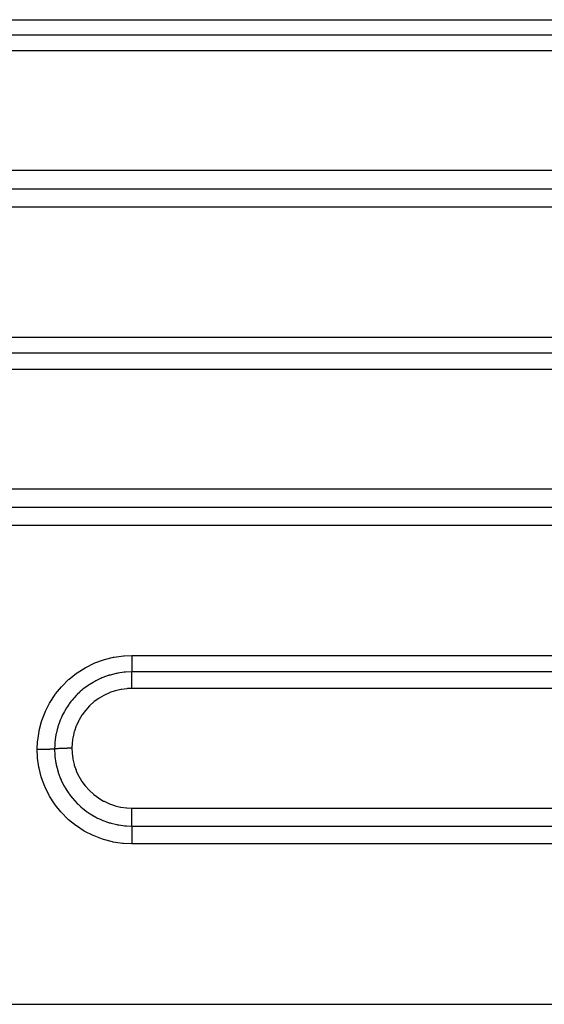
# Model space of a CAD drawing. Extents: x 24 to 1180, y -650 to 283.
# Drawn here: x 771 to 798, y -215 to -165 of the extents above; entities that cross this region are included whole.
import ezdxf

# ---------------------------------------------------------------- set-up
doc = ezdxf.new("R2010")
doc.units = 0
doc.linetypes.add('DASHED', pattern=[11.05, 8.7, -2.35])
doc.layers.add('NEVIDI', color=4, linetype='DASHED')

msp = doc.modelspace()

# ---------------------------------------------------------------- linework, layer by layer
at = {"layer": 'NEVIDI', "color": 7, "linetype": 'CONTINUOUS'}
for p, q in [((707, -165.345863), (819, -165.345863)), ((819, -166.121229), (707, -166.121229)), ((819, -166.900867), (707, -166.900867)), ((707, -172.874466), (819, -172.874466)), ((707, -173.802855), (819, -173.802855)), ((819, -174.726959), (707, -174.726959)), ((742, -181.232179), (819, -181.232179)), ((819, -182.032121), (742, -182.032121)), ((819, -182.836359), (742, -182.836359)), ((742, -188.8151), (819, -188.8151)), ((742, -189.72767), (819, -189.72767)), ((819, -190.635934), (742, -190.635934)), ((775.149724, -197.51856), (775.585539, -197.359062)), ((775.585539, -197.359062), (775.627755, -197.346123)), ((775.627755, -197.346123), (776.07581, -197.234375)), ((776.07581, -197.234375), (776.118738, -197.226067)), ((776.118738, -197.226067), (776.57452, -197.162739)), ((776.57452, -197.162739), (776.618339, -197.159009)), ((776.618339, -197.159009), (777, -197.143722)), ((777, -197.143722), (819, -197.143722)), ((777, -197.143722), (777, -197.231989)), ((777, -197.231989), (777, -197.243312)), ((777, -197.243312), (777, -197.264363)), ((777, -197.264363), (777, -197.352513)), ((777, -197.352513), (777, -197.372787)), ((777, -197.372787), (777, -197.393135)), ((777, -197.393135), (777, -197.46868)), ((777, -197.46868), (777, -197.496604)), ((774.269336, -198.006753), (774.65815, -197.760645)), ((774.65815, -197.760645), (774.696361, -197.739219)), ((774.696361, -197.739219), (775.109526, -197.53576)), ((775.109526, -197.53576), (775.149724, -197.51856)), ((776.999997, -197.82832), (776.999996, -197.855234)), ((776.999996, -197.855234), (776.999996, -197.895749)), ((776.999996, -197.895749), (776.999996, -197.907599)), ((776.999996, -197.907599), (776.999996, -197.924933)), ((776.999996, -197.924933), (776.999998, -197.962481)), ((776.999998, -197.814246), (776.999997, -197.82832)), ((776.999999, -197.773388), (776.999998, -197.814246)), ((776.999998, -197.962481), (776.999998, -197.966882)), ((777, -197.735589), (776.999999, -197.773388)), ((777, -197.496604), (777, -197.51585)), ((777, -197.51585), (777, -197.578634)), ((777, -197.578634), (777, -197.612932)), ((777, -197.612932), (777, -197.630768)), ((777, -197.630768), (777, -197.680794)), ((777, -197.680794), (777, -197.719422)), ((777, -197.719422), (777, -197.735589)), ((773.508678, -198.673915), (773.836941, -198.350218)), ((773.836941, -198.350218), (773.869992, -198.32096)), ((773.869992, -198.32096), (774.233401, -198.032285)), ((774.233401, -198.032285), (774.269336, -198.006753)), ((775.146444, -198.438445), (775.086549, -198.471749)), ((775.200218, -198.409717), (775.146444, -198.438445)), ((775.422153, -198.302302), (775.200218, -198.409717)), ((775.455011, -198.287854), (775.422153, -198.302302)), ((775.497971, -198.269507), (775.455011, -198.287854)), ((775.550075, -198.248063), (775.497971, -198.269507)), ((775.810512, -198.153758), (775.550075, -198.248063)), ((775.844358, -198.143024), (775.810512, -198.153758)), ((775.863751, -198.137026), (775.844358, -198.143024)), ((775.91485, -198.121754), (775.863751, -198.137026)), ((776.210228, -198.048124), (775.91485, -198.121754)), ((776.242492, -198.041557), (776.210228, -198.048124)), ((776.244694, -198.041119), (776.242492, -198.041557)), ((776.292474, -198.031942), (776.244694, -198.041119)), ((776.616727, -197.985812), (776.292474, -198.031942)), ((776.629353, -197.98458), (776.616727, -197.985812)), ((776.652391, -197.982439), (776.629353, -197.98458)), ((776.677981, -197.980224), (776.652391, -197.982439)), ((776.999998, -197.966882), (776.677981, -197.980224)), ((776.999999, -198.254491), (777, -198.214442)), ((776.999999, -198.302568), (776.999999, -198.254491)), ((776.999999, -198.321813), (776.999999, -198.302568)), ((776.999999, -198.35722), (776.999999, -198.321813)), ((777.000001, -198.418527), (776.999999, -198.35722)), ((819, -197.966882), (777, -197.966882)), ((777, -198.197069), (777.000001, -198.16137)), ((777, -198.214442), (777, -198.197069)), ((777.000001, -198.16137), (777.000002, -198.118714)), ((777.000001, -198.439258), (777.000001, -198.418527)), ((777.000002, -198.467715), (777.000001, -198.439258)), ((777.000002, -197.969698), (777.000002, -197.966882)), ((777.000003, -198.009137), (777.000002, -197.969698)), ((777.000002, -198.103556), (777.000003, -198.079172)), ((777.000002, -198.118714), (777.000002, -198.103556)), ((777.000003, -198.024058), (777.000003, -198.009137)), ((777.000003, -198.036624), (777.000003, -198.024058)), ((777.000003, -198.079172), (777.000003, -198.036624)), ((773.186909, -199.063987), (773.479078, -198.706417)), ((773.479078, -198.706417), (773.508678, -198.673915)), ((774.498897, -198.881669), (774.415634, -198.954125)), ((774.553917, -198.83602), (774.498897, -198.881669)), ((774.710798, -198.714843), (774.553917, -198.83602)), ((774.739445, -198.694066), (774.710798, -198.714843)), ((774.810584, -198.64417), (774.739445, -198.694066)), ((774.865764, -198.607077), (774.810584, -198.64417)), ((775.056051, -198.489248), (774.865764, -198.607077)), ((775.086549, -198.471749), (775.056051, -198.489248)), ((776.157558, -198.914897), (775.898832, -199.003271)), ((776.181978, -198.907889), (776.157558, -198.914897)), ((776.451182, -198.845048), (776.181978, -198.907889)), ((776.476362, -198.840483), (776.451182, -198.845048)), ((776.750144, -198.804873), (776.476362, -198.840483)), ((776.775609, -198.802851), (776.750144, -198.804873)), ((777.000007, -198.794355), (776.775609, -198.802851)), ((819, -198.794355), (777, -198.794355)), ((777.000005, -198.542421), (777.000002, -198.467715)), ((777.000005, -198.564565), (777.000005, -198.542421)), ((777.000006, -198.584434), (777.000005, -198.564565)), ((777.000008, -198.672459), (777.000006, -198.584434)), ((777.000007, -198.794355), (777.000008, -198.705694)), ((777.000008, -198.695335), (777.000008, -198.672459)), ((777.000008, -198.705694), (777.000008, -198.695335)), ((772.908112, -199.487376), (773.160879, -199.09959)), ((773.160879, -199.09959), (773.186909, -199.063987)), ((774.007108, -199.380713), (773.953533, -199.447509)), ((774.099784, -199.271933), (774.007108, -199.380713)), ((774.123232, -199.245665), (774.099784, -199.271933)), ((774.213, -199.149384), (774.123232, -199.245665)), ((774.268095, -199.09343), (774.213, -199.149384)), ((774.389483, -198.977763), (774.268095, -199.09343)), ((774.415634, -198.954125), (774.389483, -198.977763)), ((775.343279, -199.291972), (775.121717, -199.453277)), ((775.36508, -199.277708), (775.343279, -199.291972)), ((775.603178, -199.138485), (775.36508, -199.277708)), ((775.626238, -199.126513), (775.603178, -199.138485)), ((775.874852, -199.012821), (775.626238, -199.126513)), ((775.898832, -199.003271), (775.874852, -199.012821)), ((772.661105, -199.973348), (772.678782, -199.933423)), ((772.678782, -199.933423), (772.886391, -199.524976)), ((772.886391, -199.524976), (772.908112, -199.487376)), ((773.639096, -199.915378), (773.62158, -199.946411)), ((773.726309, -199.770075), (773.639096, -199.915378)), ((773.776247, -199.692926), (773.726309, -199.770075)), ((773.842494, -199.596405), (773.776247, -199.692926)), ((773.863144, -199.567558), (773.842494, -199.596405)), ((773.953533, -199.447509), (773.863144, -199.567558)), ((774.67732, -199.892789), (774.5128, -200.113424)), ((774.693664, -199.873022), (774.67732, -199.892789)), ((774.879607, -199.669789), (774.693664, -199.873022)), ((774.898034, -199.651573), (774.879607, -199.669789)), ((775.10157, -199.469552), (774.898034, -199.651573)), ((775.121717, -199.453277), (775.10157, -199.469552)), ((772.484299, -200.445579), (772.497716, -200.403597)), ((772.497716, -200.403597), (772.661105, -199.973348)), ((773.416256, -200.374425), (773.377369, -200.47418)), ((773.441078, -200.314719), (773.416256, -200.374425)), ((773.455034, -200.282335), (773.441078, -200.314719)), ((773.534493, -200.111742), (773.455034, -200.282335)), ((773.579727, -200.023431), (773.534493, -200.111742)), ((773.62158, -199.946411), (773.579727, -200.023431)), ((774.345686, -200.391927), (774.228916, -200.640079)), ((774.357849, -200.369134), (774.345686, -200.391927)), ((774.498386, -200.134932), (774.357849, -200.369134)), ((774.5128, -200.113424), (774.498386, -200.134932)), ((772.358627, -200.93544), (772.367417, -200.892481)), ((772.367417, -200.892481), (772.484299, -200.445579)), ((773.25824, -200.850746), (773.208029, -201.069252)), ((773.28866, -200.740772), (773.25824, -200.850746)), ((773.30021, -200.702059), (773.28866, -200.740772)), ((773.310665, -200.668237), (773.30021, -200.702059)), ((773.377369, -200.47418), (773.310665, -200.668237)), ((774.219124, -200.663923), (774.127325, -200.924117)), ((774.228916, -200.640079), (774.219124, -200.663923)), ((772.286843, -201.432109), (772.290883, -201.38948)), ((772.290883, -201.38948), (772.358627, -200.93544)), ((773.178847, -201.234306), (773.149396, -201.47552)), ((773.198944, -201.116363), (773.178847, -201.234306)), ((773.201325, -201.10371), (773.198944, -201.116363)), ((773.208029, -201.069252), (773.201325, -201.10371)), ((774.050414, -201.240242), (774.012711, -201.510999)), ((774.055261, -201.214849), (774.050414, -201.240242)), ((774.119918, -200.949061), (774.055261, -201.214849)), ((774.127325, -200.924117), (774.119918, -200.949061)), ((772.267949, -201.853275), (772.286843, -201.432109)), ((772.283294, -202.23304), (772.267949, -201.853275)), ((772.278042, -201.853278), (772.267949, -201.853281)), ((772.368453, -201.852945), (772.278042, -201.853278)), ((772.3898, -201.852785), (772.368453, -201.852945)), ((772.41128, -201.852593), (772.3898, -201.852785)), ((772.500337, -201.851454), (772.41128, -201.852593)), ((772.521204, -201.851104), (772.500337, -201.851454)), ((772.54199, -201.850724), (772.521204, -201.851104)), ((772.627893, -201.848802), (772.54199, -201.850724)), ((772.647857, -201.848271), (772.627893, -201.848802)), ((772.667769, -201.847708), (772.647857, -201.848271)), ((772.749196, -201.845037), (772.667769, -201.847708)), ((772.767949, -201.844333), (772.749196, -201.845037)), ((772.786463, -201.843601), (772.767949, -201.844333)), ((772.861792, -201.840231), (772.786463, -201.843601)), ((772.879079, -201.839361), (772.861792, -201.840231)), ((772.895946, -201.838472), (772.879079, -201.839361)), ((772.9638, -201.834468), (772.895946, -201.838472)), ((772.979115, -201.833456), (772.9638, -201.834468)), ((772.994066, -201.832425), (772.979115, -201.833456)), ((773.05334, -201.827848), (772.994066, -201.832425)), ((773.066585, -201.826701), (773.05334, -201.827848)), ((773.079328, -201.825547), (773.066585, -201.826701)), ((773.128884, -201.820487), (773.079328, -201.825547)), ((773.133975, -201.819905), (773.128884, -201.820487)), ((773.138885, -201.625217), (773.133975, -201.819905)), ((773.133975, -201.819905), (773.147398, -202.141362)), ((773.136501, -201.819614), (773.133977, -201.819904)), ((773.169939, -201.816056), (773.136501, -201.819614)), ((773.146369, -201.511025), (773.138885, -201.625217)), ((773.147411, -201.498357), (773.146369, -201.511025)), ((773.149396, -201.47552), (773.147411, -201.498357)), ((773.1835, -201.814743), (773.169939, -201.816056)), ((773.197904, -201.813418), (773.1835, -201.814743)), ((773.212006, -201.812184), (773.197904, -201.813418)), ((773.254625, -201.808781), (773.212006, -201.812184)), ((773.270778, -201.807604), (773.254625, -201.808781)), ((773.285325, -201.806591), (773.270778, -201.807604)), ((773.301766, -201.805496), (773.285325, -201.806591)), ((773.353575, -201.802352), (773.301766, -201.805496)), ((773.371973, -201.801337), (773.353575, -201.802352)), ((773.385702, -201.800611), (773.371973, -201.801337)), ((773.404135, -201.799675), (773.385702, -201.800611)), ((773.464786, -201.796896), (773.404135, -201.799675)), ((773.485119, -201.796058), (773.464786, -201.796896)), ((773.497185, -201.795582), (773.485119, -201.796058)), ((773.517309, -201.794822), (773.497185, -201.795582)), ((773.586449, -201.792507), (773.517309, -201.794822)), ((773.608092, -201.791872), (773.586449, -201.792507)), ((773.617784, -201.7916), (773.608092, -201.791872)), ((773.639209, -201.791028), (773.617784, -201.7916)), ((773.71576, -201.789285), (773.639209, -201.791028)), ((773.738523, -201.788854), (773.71576, -201.789285)), ((773.745289, -201.788733), (773.738523, -201.788854)), ((773.767684, -201.788358), (773.745289, -201.788733)), ((773.850509, -201.787282), (773.767684, -201.788358)), ((773.873952, -201.787063), (773.850509, -201.787282)), ((773.877182, -201.787036), (773.873952, -201.787063)), ((773.900332, -201.786862), (773.877182, -201.787036)), ((773.988052, -201.78653), (773.900332, -201.786862)), ((774, -201.786525), (773.988052, -201.78653)), ((774.010426, -201.536887), (774, -201.786275)), ((774, -201.786275), (774, -201.786525)), ((774, -201.786533), (774.008351, -202.010139)), ((774.012711, -201.510999), (774.010426, -201.536887)), ((772.287038, -202.276644), (772.283294, -202.23304)), ((772.350578, -202.730052), (772.287038, -202.276644)), ((773.147398, -202.141362), (773.149559, -202.16617)), ((773.149559, -202.16617), (773.152132, -202.193527)), ((773.152132, -202.193527), (773.152881, -202.20112)), ((773.152881, -202.20112), (773.198968, -202.523716)), ((774.008351, -202.010139), (774.010408, -202.036055)), ((774.010408, -202.036055), (774.045789, -202.307429)), ((774.045789, -202.307429), (774.050424, -202.332912)), ((774.050424, -202.332912), (774.112882, -202.599668)), ((772.358919, -202.772787), (772.350578, -202.730052)), ((772.471014, -203.218479), (772.358919, -202.772787)), ((773.198968, -202.523716), (773.208325, -202.572198)), ((773.208325, -202.572198), (773.208771, -202.574431)), ((773.208771, -202.574431), (773.215314, -202.606401)), ((773.215314, -202.606401), (773.288731, -202.899556)), ((774.112882, -202.599668), (774.120076, -202.624673)), ((774.120076, -202.624673), (774.209719, -202.885891)), ((774.209719, -202.885891), (774.219438, -202.910145)), ((772.484015, -203.260546), (772.471014, -203.218479)), ((772.644011, -203.694135), (772.484015, -203.260546)), ((773.288731, -202.899556), (773.303744, -202.949596)), ((773.303744, -202.949596), (773.310363, -202.970907)), ((773.310363, -202.970907), (773.321079, -203.004521)), ((773.321079, -203.004521), (773.416967, -203.267557)), ((773.416967, -203.267557), (773.436789, -203.315417)), ((773.436789, -203.315417), (773.455402, -203.358781)), ((773.455402, -203.358781), (773.469578, -203.390864)), ((774.219438, -202.910145), (774.334036, -203.159195)), ((774.334036, -203.159195), (774.346035, -203.182153)), ((774.346035, -203.182153), (774.484775, -203.417886)), ((772.661373, -203.734378), (772.644011, -203.694135)), ((772.865994, -204.14641), (772.661373, -203.734378)), ((773.469578, -203.390864), (773.580208, -203.617882)), ((773.580208, -203.617882), (773.60436, -203.662833)), ((773.60436, -203.662833), (773.639625, -203.726007)), ((773.639625, -203.726007), (773.657122, -203.756346)), ((773.657122, -203.756346), (773.777516, -203.949558)), ((774.484775, -203.417886), (774.499061, -203.439593)), ((774.499061, -203.439593), (774.662268, -203.662298)), ((774.662268, -203.662298), (774.678535, -203.682302)), ((774.678535, -203.682302), (774.862804, -203.887013)), ((772.887062, -204.18367), (772.865994, -204.14641)), ((773.134173, -204.570897), (772.887062, -204.18367)), ((773.777516, -203.949558), (773.806089, -203.991932)), ((773.806089, -203.991932), (773.862333, -204.071964)), ((773.862333, -204.071964), (773.883085, -204.100435)), ((773.883085, -204.100435), (774.00875, -204.262044)), ((774.00875, -204.262044), (774.041569, -204.30148)), ((774.041569, -204.30148), (774.122805, -204.394716)), ((774.862804, -203.887013), (774.880917, -203.905211)), ((774.880917, -203.905211), (775.083108, -204.08905)), ((775.083108, -204.08905), (775.103153, -204.105516)), ((775.103153, -204.105516), (775.323809, -204.268925)), ((775.323809, -204.268925), (775.345565, -204.283411)), ((775.345565, -204.283411), (775.582745, -204.424643)), ((773.159782, -204.606647), (773.134173, -204.570897)), ((773.449349, -204.968286), (773.159782, -204.606647)), ((774.122805, -204.394716), (774.146522, -204.420831)), ((774.146522, -204.420831), (774.269657, -204.549116)), ((774.269657, -204.549116), (774.305392, -204.584217)), ((774.305392, -204.584217), (774.414056, -204.685611)), ((774.414056, -204.685611), (774.440744, -204.709347)), ((774.440744, -204.709347), (774.556144, -204.807065)), ((774.556144, -204.807065), (774.595028, -204.838282)), ((774.595028, -204.838282), (774.734613, -204.943795)), ((775.582745, -204.424643), (775.60575, -204.436819)), ((775.60575, -204.436819), (775.853672, -204.552595)), ((775.853672, -204.552595), (775.877688, -204.562384)), ((775.877688, -204.562384), (776.136025, -204.652927)), ((776.136025, -204.652927), (776.161023, -204.660311)), ((776.161023, -204.660311), (776.429383, -204.72511)), ((776.429383, -204.72511), (776.455053, -204.72996)), ((776.455053, -204.72996), (776.726685, -204.767347)), ((776.726685, -204.767347), (776.75254, -204.769593)), ((776.75254, -204.769593), (777.000003, -204.77976)), ((777, -204.77976), (819, -204.77976)), ((777.000003, -204.791397), (777.000003, -204.77976)), ((777.000003, -204.869128), (777.000003, -204.791397)), ((773.478739, -205.001231), (773.449349, -204.968286)), ((773.803379, -205.328031), (773.478739, -205.001231)), ((773.835183, -205.356799), (773.803379, -205.328031)), ((774.734613, -204.943795), (774.763299, -204.964276)), ((774.763299, -204.964276), (774.868486, -205.036101)), ((774.868486, -205.036101), (774.910318, -205.063284)), ((774.910318, -205.063284), (775.083856, -205.168164)), ((775.083856, -205.168164), (775.114652, -205.185506)), ((775.114652, -205.185506), (775.203751, -205.233626)), ((775.203751, -205.233626), (775.247655, -205.256247)), ((775.247655, -205.256247), (775.452707, -205.3528)), ((777, -205.166099), (777.000001, -205.114333)), ((777, -205.18799), (777, -205.166099)), ((777, -205.231469), (777, -205.18799)), ((777, -205.29003), (777, -205.231469)), ((777, -205.31074), (777, -205.29003)), ((777, -205.342404), (777, -205.31074)), ((777, -205.405979), (777, -205.342404)), ((777.000001, -205.059073), (777.000002, -205.036258)), ((777.000001, -205.114333), (777.000001, -205.059073)), ((777.000002, -204.992934), (777.000003, -204.925921)), ((777.000002, -205.036258), (777.000002, -204.992934)), ((777.000003, -204.90284), (777.000003, -204.869128)), ((777.000003, -204.925921), (777.000003, -204.90284)), ((774.192196, -205.646654), (773.835183, -205.356799)), ((774.227737, -205.672481), (774.192196, -205.646654)), ((774.616662, -205.924526), (774.227737, -205.672481)), ((775.452707, -205.3528), (775.485616, -205.366953)), ((775.485616, -205.366953), (775.554113, -205.395268)), ((775.554113, -205.395268), (775.59934, -205.41313)), ((775.59934, -205.41313), (775.83844, -205.496936)), ((775.83844, -205.496936), (775.872046, -205.507327)), ((775.872046, -205.507327), (775.919141, -205.521329)), ((775.919141, -205.521329), (775.96599, -205.534616)), ((775.96599, -205.534616), (776.24064, -205.599979)), ((776.24064, -205.599979), (776.276186, -205.60691)), ((776.276186, -205.60691), (776.297834, -205.610963)), ((776.297834, -205.610963), (776.345884, -205.619509)), ((776.345884, -205.619509), (776.651587, -205.659446)), ((776.651587, -205.659446), (776.681178, -205.662001)), ((776.681178, -205.662001), (776.687591, -205.662524)), ((776.687591, -205.662524), (776.729175, -205.665657)), ((776.729175, -205.665657), (777.000002, -205.675091)), ((777, -205.424834), (777, -205.405979)), ((777.000001, -205.445725), (777, -205.424834)), ((777, -205.675091), (819, -205.675091)), ((777.000002, -205.840889), (777, -205.924096)), ((777.000001, -205.511457), (777.000001, -205.445725)), ((777.000002, -205.528381), (777.000001, -205.511457)), ((777.000001, -205.675091), (777.000002, -205.622802)), ((777.000002, -205.539709), (777.000002, -205.528381)), ((777.000002, -205.60474), (777.000002, -205.539709)), ((777.000002, -205.619527), (777.000002, -205.60474)), ((777.000002, -205.622802), (777.000002, -205.619527)), ((777.000002, -205.675091), (777.000004, -205.732512)), ((777.000004, -205.74809), (777.000002, -205.822236)), ((777.000002, -205.822236), (777.000002, -205.825149)), ((777.000002, -205.825149), (777.000002, -205.840889)), ((777.000004, -205.732512), (777.000004, -205.734399)), ((777.000004, -205.734399), (777.000004, -205.74809)), ((774.654972, -205.946536), (774.616662, -205.924526)), ((775.066541, -206.154648), (774.654972, -205.946536)), ((775.106661, -206.172321), (775.066541, -206.154648)), ((775.536677, -206.335046), (775.106661, -206.172321)), ((775.578554, -206.348398), (775.536677, -206.335046)), ((777, -205.924096), (777, -205.927962)), ((777, -205.927962), (777, -205.945629)), ((777, -205.945629), (777.000001, -206.036092)), ((777.000001, -206.036092), (777.000002, -206.04134)), ((777.000002, -206.04134), (777.000002, -206.060418)), ((777.000002, -206.060418), (777.000005, -206.156517)), ((777.000005, -206.156517), (777.000005, -206.16307)), ((777.000005, -206.16307), (777.000006, -206.183237)), ((777.000006, -206.183237), (777.000007, -206.283165)), ((777.000007, -206.283165), (777.000007, -206.290966)), ((777.000007, -206.290966), (777.000008, -206.311881)), ((777.000008, -206.311881), (777.000008, -206.413735)), ((776.026957, -206.465336), (775.578554, -206.348398)), ((776.070338, -206.474207), (776.026957, -206.465336)), ((776.530404, -206.542898), (776.070338, -206.474207)), ((776.573611, -206.54699), (776.530404, -206.542898)), ((777, -206.566105), (776.573611, -206.54699)), ((777, -206.511143), (777, -206.538634)), ((777, -206.538634), (777, -206.556096)), ((777, -206.556096), (777, -206.566105)), ((819, -206.566105), (777, -206.566105)), ((777.000008, -206.444077), (777.000007, -206.511143)), ((777.000008, -206.413735), (777.000008, -206.422676)), ((777.000008, -206.422676), (777.000008, -206.444077)), ((696, -214.591023), (825.037011, -214.591023))]:
    msp.add_line(p, q, dxfattribs=at)

doc.saveas('drawing.dxf')
